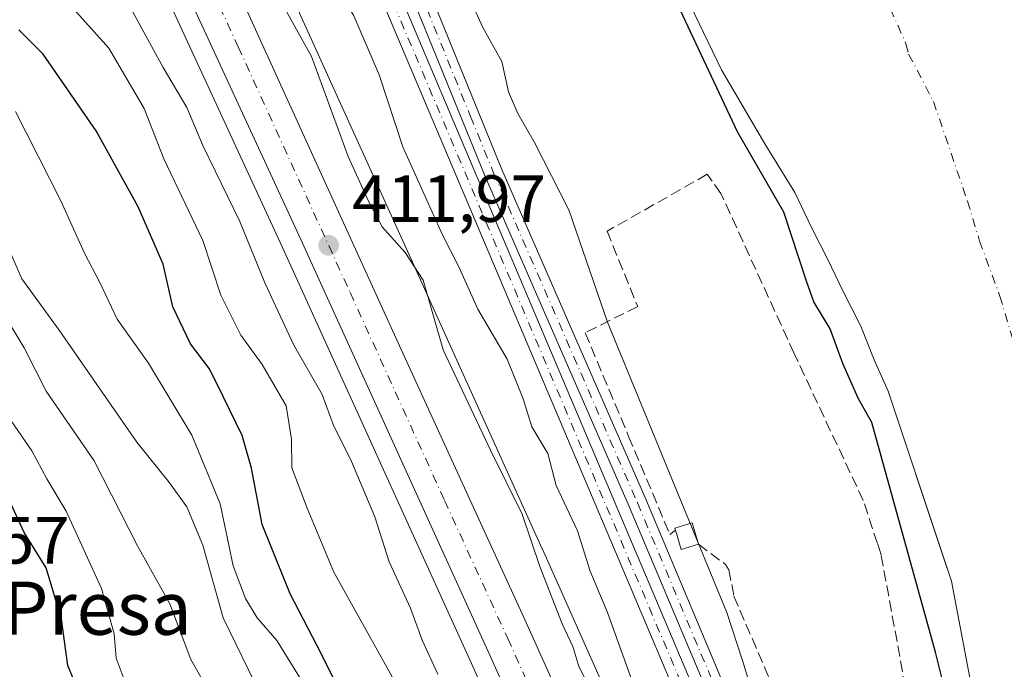
# Model space of a CAD drawing. Units: metres. Extents: x 638426 to 641892, y 4715933 to 4718316.
# Drawn here: x 641283 to 641431, y 4718164 to 4718261 of the extents above; entities that cross this region are included whole.
import ezdxf
from ezdxf.enums import TextEntityAlignment as Align

# ---------------------------------------------------------------- set-up
doc = ezdxf.new("R2010")
doc.units = ezdxf.units.M
doc.header["$MEASUREMENT"] = 0
doc.linetypes.add('DGN Style 3', pattern=[2.307223458686699, 1.648016756204785, -0.6592067024819142])
doc.linetypes.add('DGN Style 4', pattern=[2.6384748266838614, 1.318413404963828, -0.6592067024819142, 0.001648016756204785, -0.6592067024819142])
for name, color, linetype, lineweight in [('Arbolado forestal CxS', 92, 'Continuous', 0), ('Camino Cxs', 7, 'Continuous', 0), ('Camino eje', 30, 'DGN Style 4', 13), ('Carretera de calzada única Cxs', 7, 'Continuous', 13), ('Carretera de calzada única eje', 7, 'DGN Style 4', 0), ('Corriente artificial Cxs', 4, 'Continuous', 13), ('Corriente artificial eje', 142, 'DGN Style 4', 0), ('Corriente natural Cxs', 4, 'Continuous', 13), ('Corriente natural eje', 4, 'DGN Style 4', 0), ('Cultivos leñosos CxS', 92, 'Continuous', 0), ('Curva de nivel maestra', 30, 'Continuous', 30), ('Curva de nivel normal', 30, 'Continuous', 0), ('Edificación Cxs', 1, 'Continuous', 13), ('Espacio natural protegido', 121, 'Continuous', 13), ('Espacio natural protegido CxS', 121, 'Continuous', 0), ('Matorral CxS', 135, 'Continuous', 0), ('Muro lineal', 1, 'DGN Style 3', 13), ('Núcleo urbano CxS', 7, 'Continuous', 0), ('Obra de contención lineal', 1, 'DGN Style 3', 13), ('Punto de cota en terreno', 7, 'Continuous', 0), ('Rótulo de punto de cota en terreno', 7, 'Continuous', 0), ('Suelo desnudo CxS', 253, 'Continuous', 0), ('Texto cartográfico', 7, 'Continuous', 0)]:
    doc.layers.add(name, color=color, linetype=linetype, lineweight=lineweight)
doc.styles.add('Style-Arial', font='txt')

# ---------------------------------------------------------------- blocks, each defined once
blk = doc.blocks.new('*U11')
at = {"layer": 'Matorral CxS', "color": 135, "linetype": 'Continuous', "lineweight": 0}
blk.add_polyline3d([(640918.2119000005, 4718296.862700001, 451.1551000000036), (641287.0122999996, 4718304.316099999, 413.2752000000037), (641287.4644999999, 4718303.353700001, 413.1918000000005), (641287.5481000004, 4718303.177100001, 413.1980999999942), (641287.5762999998, 4718303.101700001, 413.2091999999975), (641298.9615000002, 4718278.9617, 413.2160000000004), (641322.9124999996, 4718227.070900001, 413.0246000000043), (641351.3355, 4718164.5263, 413.223800000007), (641378.3227000004, 4718104.282500001, 414.2737000000052), (641401.7074999996, 4718052.206300001, 412.4830999999977), (641410.8849, 4718030.2783, 412.9863000000041), (641414.2830999997, 4718020.921, 412.0972000000039), (641418.6469000002, 4718006.572799999, 413.0380000000005), (641421.0437000003, 4717996.886499999, 413.1101000000053), (641427.8293000003, 4717963.983899999, 412.2578000000067), (641429.5506999996, 4717950.684900001, 411.2508999999991), (641431.0340999998, 4717923.694499999, 410.0210999999982), (641431.2692999998, 4717918.8915, 410.1189000000013), (641431.0120000001, 4717892.8726, 410.5558000000019)], dxfattribs=at)
blk = doc.blocks.new('*U17')
at = {"layer": 'Arbolado forestal CxS', "color": 92, "linetype": 'Continuous', "lineweight": 0}
for points in [[(641404.5500999996, 4718114.0001, 401.7296999999962), (641337.9801000003, 4718271.220100001, 402.2510000000038)], [(641378.8501000004, 4718274.780099999, 400.5657999999967), (641388.9301000005, 4718253.840100001, 400.3717000000034), (641395.4700999996, 4718242.6801, 400.1003999999957), (641400.0000999998, 4718235.380100001, 400.0757000000012), (641402.4801000003, 4718230.120100001, 399.9475999999996), (641404.9501, 4718225.3101, 399.7566999999981), (641407.2001, 4718220.5801, 399.6181999999972), (641409.9001000002, 4718215.2501, 399.7394000000059), (641411.9301000005, 4718210.210100001, 399.6940999999933), (641414.0301000001, 4718205.470100001, 399.6132000000071), (641422.3076999999, 4718180.593800001, 399.9189000000042), (641423.5301000001, 4718176.920100001, 399.7611999999936), (641430.7701000003, 4718138.840100001, 399.4278000000049)]]:
    blk.add_polyline3d(points, dxfattribs=at)
blk = doc.blocks.new('*U25')
at = {"layer": 'Suelo desnudo CxS', "color": 253, "linetype": 'Continuous', "lineweight": 0}
blk.add_polyline3d([(641430.7701000003, 4718138.840100001, 399.4278000000049), (641423.5301000001, 4718176.920100001, 399.7611999999936), (641422.3076999999, 4718180.593800001, 399.9189000000042), (641414.0301000001, 4718205.470100001, 399.6132000000071), (641411.9301000005, 4718210.210100001, 399.6940999999933), (641409.9001000002, 4718215.2501, 399.7394000000059), (641407.2001, 4718220.5801, 399.6181999999972), (641404.9501, 4718225.3101, 399.7566999999981), (641402.4801000003, 4718230.120100001, 399.9475999999996), (641400.0000999998, 4718235.380100001, 400.0757000000012), (641395.4700999996, 4718242.6801, 400.1003999999957), (641388.9301000005, 4718253.840100001, 400.3717000000034), (641378.8501000004, 4718274.780099999, 400.5657999999967), (641372.9501, 4718283.630100001, 400.7679000000062), (641365.7701000003, 4718288.5001, 400.5893000000069), (641362.5301000001, 4718298.7401, 400.6496000000043), (641362.3000999996, 4718301.200099999, 401.1206999999995), (641362.0701000001, 4718303.6601, 401.3463000000047), (641361.5972999996, 4718305.8234, 401.3755999999994), (641425.3395999996, 4718307.111300001, 398.7666999999929), (641427.7100999998, 4718301.300100001, 398.8249000000069), (641436.6101000002, 4718279.370100001, 398.7225000000035)], dxfattribs=at)
blk = doc.blocks.new('5PATER')
at = {"layer": 'Cultivos leñosos CxS', "linetype": 'Continuous', "lineweight": 0}
h = blk.add_hatch(color=51, dxfattribs=at)
edge = h.paths.add_edge_path()
edge.add_ellipse((0, 0), major_axis=(-0.1095731443231308, -0.1110710700762829), ratio=0.9994222409660322, start_angle=0, end_angle=360)
blk = doc.blocks.new('*U31')
at = {"layer": 'Carretera de calzada única Cxs', "color": 7, "linetype": 'Continuous', "lineweight": 13}
blk.add_polyline3d([(641381.0601000005, 4718105.5101, 412.6616999999969), (641354.0701000001, 4718165.7601, 412.3001999999979), (641325.6401000004, 4718228.3201, 412.8622999999934), (641301.6801000005, 4718280.2301, 412.8090999999986), (641290.2890999997, 4718304.381899999, 412.9897999999957), (641298.3179000001, 4718304.544600001, 412.8218999999954), (641306.8501000004, 4718286.2501, 412.2548999999999), (641340.5201000003, 4718212.3101, 412.2118000000046), (641359.5301000001, 4718170.770099999, 412.2608999999939), (641408.1700999998, 4718062.670100001, 411.3231999999989)], dxfattribs=at)

msp = doc.modelspace()

# ---------------------------------------------------------------- linework, layer by layer
at = {"layer": 'Arbolado forestal CxS', "color": 92, "linetype": 'Continuous', "lineweight": 0}
for points in [[(641365.7701000003, 4718288.5001, 400.5893000000069), (641361.6700999998, 4718290.3301, 400.5945000000065), (641358.4901000002, 4718291.0601, 400.670100000003), (641341.3740999997, 4718286.700400001, 401.4066000000021), (641339.4101, 4718286.200099999, 401.9489000000031), (641334.6887999997, 4718284.5897, 402.0470999999961), (641333.6101000002, 4718284.1601, 401.9287999999942), (641334.8701, 4718279.5001, 402.5521000000008), (641336.7701000003, 4718274.450099999, 402.5847000000067), (641337.9801000003, 4718271.220100001, 402.2510000000038), (641404.5500999996, 4718114.0001, 401.7296999999962)], [(641365.7701000003, 4718288.5001, 400.5893000000069), (641372.9501, 4718283.630100001, 400.7679000000062), (641378.8501000004, 4718274.780099999, 400.5657999999967), (641388.9301000005, 4718253.840100001, 400.3717000000034), (641395.4700999996, 4718242.6801, 400.1003999999957), (641400.0000999998, 4718235.380100001, 400.0757000000012), (641402.4801000003, 4718230.120100001, 399.9475999999996), (641404.9501, 4718225.3101, 399.7566999999981), (641407.2001, 4718220.5801, 399.6181999999972), (641409.9001000002, 4718215.2501, 399.7394000000059), (641411.9301000005, 4718210.210100001, 399.6940999999933), (641414.0301000001, 4718205.470100001, 399.6132000000071), (641422.3076999999, 4718180.593800001, 399.9189000000042), (641423.5301000001, 4718176.920100001, 399.7611999999936), (641430.7701000003, 4718138.840100001, 399.4278000000049)]]:
    msp.add_polyline3d(points, dxfattribs=at)
at = {"layer": 'Camino Cxs', "color": 7, "linetype": 'Continuous', "lineweight": 0}
for points in [[(641391.8901000004, 4718148.1501, 402.9896000000008), (641375.0701000001, 4718188.1501, 403.2406999999948), (641353.4001000002, 4718237.790100001, 403.1435000000056), (641346.4901000002, 4718254.790100001, 403.2462999999989), (641340.2701000003, 4718270.0701, 403.5905000000057), (641337.2068999996, 4718278.6821, 404.2448000000004), (641335.2901, 4718285.7301, 404.1352000000043), (641334.2100999998, 4718291.8301, 402.9545000000071), (641333.4801000003, 4718299.5801, 402.581600000005), (641333.7401000002, 4718304.5601, 402.6183000000019), (641333.8404000001, 4718305.2621, 402.6377000000066)], [(641347.6804000001, 4718305.5418, 402.8362999999954), (641346.8841000004, 4718303.0341, 402.7143000000069), (641345.1379000006, 4718299.065300001, 402.6782999999996), (641342.3800999997, 4718296.520099999, 402.7223999999987), (641338.7600999996, 4718293.0801, 403.0210999999982), (641337.3300999999, 4718289.770099999, 403.3833000000013), (641337.9401000004, 4718286.3201, 403.6968999999954), (641339.8000999996, 4718279.4801, 403.659799999994), (641342.8000999996, 4718271.040100001, 402.8968000000023), (641355.9001000002, 4718238.840100001, 403.0727999999945), (641377.5601000005, 4718189.220100001, 402.9388000000035), (641394.3800999997, 4718149.210100001, 402.3432999999932)], [(641391.8901000004, 4718148.1501, 402.9896000000008), (641375.0701000001, 4718188.1501, 403.2406999999948), (641353.4001000002, 4718237.790100001, 403.1435000000056), (641346.4901000002, 4718254.790100001, 403.2462999999989), (641340.2701000003, 4718270.0701, 403.5905000000057)], [(641342.8000999996, 4718271.040100001, 402.8968000000023), (641355.9001000002, 4718238.840100001, 403.0727999999945), (641377.5601000005, 4718189.220100001, 402.9388000000035), (641394.3800999997, 4718149.210100001, 402.3432999999932)]]:
    msp.add_polyline3d(points, dxfattribs=at)
at = {"layer": 'Camino eje', "color": 30, "linetype": 'DGN Style 4', "lineweight": 13}
msp.add_polyline3d([(641338.5050999997, 4718279.075099999, 403.8745999999956), (641341.5351, 4718270.5551, 403.1778999999952), (641344.6451000003, 4718262.915100001, 403.178700000004), (641351.1951000001, 4718246.815099999, 403.1575000000012), (641354.6501000002, 4718238.315099999, 403.1052000000054), (641376.3151000004, 4718188.6851, 403.0559000000067), (641393.1350999996, 4718148.6801, 402.4449000000022)], dxfattribs=at)
at = {"layer": 'Carretera de calzada única Cxs', "color": 7, "linetype": 'Continuous', "lineweight": 13}
for points in [[(641434.0100999996, 4717892.6801, 410.2016000000003), (641434.2701000003, 4717918.950099999, 409.9214999999967), (641434.0301000001, 4717923.850099999, 409.9254999999976), (641432.5401, 4717950.960100001, 409.8855999999942), (641430.7901, 4717964.4801, 410.7883000000002), (641423.9700999996, 4717997.550100001, 411.2284999999974), (641421.5401, 4718007.370100001, 411.0684999999939), (641417.1300999997, 4718021.870100001, 410.672900000005), (641413.6801000005, 4718031.370100001, 411.0948000000063), (641404.4600999998, 4718053.4001, 411.352899999998), (641381.0601000005, 4718105.5101, 412.6616999999969), (641354.0701000001, 4718165.7601, 412.3001999999979), (641325.6401000004, 4718228.3201, 412.8622999999934), (641301.6801000005, 4718280.2301, 412.8090999999986), (641290.2890999997, 4718304.382200001, 412.9897999999957)], [(641298.3180000001, 4718304.544600001, 412.8220000000001), (641306.8501000004, 4718286.2501, 412.2548999999999), (641340.5201000003, 4718212.3101, 412.2118000000046), (641359.5301000001, 4718170.770099999, 412.2608999999939), (641408.1700999998, 4718062.670100001, 411.3231999999989), (641417.3000999996, 4718041.840100001, 411.0791000000027), (641420.9301000005, 4718032.110099999, 411.0584999999992), (641425.4600999998, 4718018.4801, 410.7164000000048), (641430.0601000005, 4718001.020099999, 410.0485000000044), (641435.0800999999, 4717980.5001, 410.0852000000014), (641437.4700999996, 4717966.8201, 410.2970999999961), (641439.0900999998, 4717954.2601, 410.0777999999991), (641440.0100999996, 4717947.2401, 410.1996999999974), (641441.4301000005, 4717921.9301, 410.0927999999985), (641441.2600999996, 4717898.4301, 410.5007000000041), (641440.0100999996, 4717880.9101, 410.728099999993), (641436.0500999996, 4717855.850099999, 411.0446999999986), (641433.3300999999, 4717845.960100001, 411.1413999999932), (641429.9901000002, 4717836.2601, 411.145199999999), (641417.1464999998, 4717804.545499999, 411.6679000000004), (641416.9184999998, 4717804.0277, 411.7304000000004)]]:
    msp.add_polyline3d(points, dxfattribs=at)
at = {"layer": 'Carretera de calzada única eje', "color": 7, "linetype": 'DGN Style 4', "lineweight": 0}
msp.add_polyline3d([(641294.3084000006, 4718304.463500001, 412.3061000000016), (641294.3262999998, 4718304.425100001, 412.3055000000023), (641298.5701000001, 4718295.3101, 412.1986999999936), (641304.2600999996, 4718283.2401, 412.2866999999969), (641316.2401000002, 4718257.280099999, 412.6809999999969), (641333.0800999999, 4718220.3101, 412.1282000000065), (641347.2901, 4718189.030099999, 411.9851999999955), (641356.8000999996, 4718168.2601, 411.8717999999935), (641370.2901, 4718138.140100001, 411.7540000000009)], dxfattribs=at)
at = {"layer": 'Corriente artificial Cxs', "color": 4, "linetype": 'Continuous', "lineweight": 13}
for points in [[(641402.0000999998, 4718112.850099999, 402.4333000000042), (641335.4001000002, 4718270.140100001, 403.3234999999986), (641334.0000999998, 4718273.110099999, 403.6441999999952), (641336.7701000003, 4718274.450099999, 402.5847000000067), (641337.9801000003, 4718271.220100001, 402.2510000000038), (641404.5500999996, 4718114.0001, 401.7296999999962)], [(641336.7701000003, 4718274.450099999, 402.5847000000067), (641337.9801000003, 4718271.220100001, 402.2510000000038), (641404.5500999996, 4718114.0001, 401.7296999999962), (641410.0100999996, 4718102.530099999, 401.5461000000068), (641417.7301000003, 4718083.970100001, 401.0987000000023), (641425.0900999998, 4718059.920100001, 402.2448000000004), (641425.8841000004, 4718058.085700001, 401.9413000000059)], [(641488.1501000002, 4717839.460100001, 402.6126999999979), (641464.3601000002, 4717884.530099999, 403.0411000000022), (641463.1901000004, 4717887.3101, 402.9030999999959), (641455.1001000004, 4717928.350099999, 402.9309000000067), (641452.8800999997, 4717957.4901, 402.4238999999943), (641451.9801000003, 4717961.420100001, 402.2546000000002), (641450.0100999996, 4717967.530099999, 402.7917000000016), (641446.8101000005, 4717974.640100001, 403.2382000000071), (641443.7701000003, 4717983.040100001, 403.2336000000068), (641441.0301000001, 4717993.200099999, 403.0054999999993), (641436.7600999996, 4718032.2401, 402.9140000000043), (641436.1201, 4718035.5101, 402.473800000007), (641435.4501, 4718037.4001, 402.360400000005), (641433.8800999997, 4718040.120100001, 402.8545000000013), (641425.2301000003, 4718052.540100001, 403.7694999999949), (641422.4501, 4718058.960100001, 403.5004999999946), (641415.1001000004, 4718083.0101, 402.7835999999952), (641407.4501, 4718101.390100001, 402.1665999999968), (641402.0000999998, 4718112.850099999, 402.4333000000042), (641335.4001000002, 4718270.140100001, 403.3234999999986), (641334.0000999998, 4718273.110099999, 403.6441999999952)]]:
    msp.add_polyline3d(points, dxfattribs=at)
at = {"layer": 'Corriente artificial eje', "color": 142, "linetype": 'DGN Style 4', "lineweight": 0}
msp.add_polyline3d([(641335.3717999998, 4718273.773700001, 403.0724000000046), (641401.199, 4718118.3376, 402.0540000000037), (641408.9167, 4718101.399300001, 401.8536000000022), (641414.5915000001, 4718087.867500001, 402.3380000000034), (641417.0394000001, 4718081.3256, 401.6883999999991), (641422.9441000001, 4718062.210200001, 402.6450000000041), (641424.8943999996, 4718056.8564, 402.6793999999936)], dxfattribs=at)
at = {"layer": 'Corriente natural Cxs', "color": 4, "linetype": 'Continuous', "lineweight": 13}
for points in [[(641430.7701000003, 4718138.840100001, 399.4278000000049), (641423.5301000001, 4718176.920100001, 399.7611999999936), (641414.0301000001, 4718205.470100001, 399.6132000000071), (641411.9301000005, 4718210.210100001, 399.6940999999933), (641409.9001000002, 4718215.2501, 399.7394000000059), (641407.2001, 4718220.5801, 399.6181999999972), (641404.9501, 4718225.3101, 399.7566999999981), (641402.4801000003, 4718230.120100001, 399.9475999999996), (641400.0000999998, 4718235.380100001, 400.0757000000012), (641395.4700999996, 4718242.6801, 400.1003999999957), (641388.9301000005, 4718253.840100001, 400.3717000000034), (641378.8501000004, 4718274.780099999, 400.5657999999967), (641372.9501, 4718283.630100001, 400.7679000000062), (641365.7701000003, 4718288.5001, 400.5893000000069), (641362.5301000001, 4718298.7401, 400.6496000000043), (641362.3000999996, 4718301.200099999, 401.1206999999995), (641362.0701000001, 4718303.6601, 401.3463000000047), (641361.5972999996, 4718305.8235, 401.3755999999994), (641425.3397000004, 4718307.111099999, 398.7666999999929), (641427.7100999998, 4718301.300100001, 398.8249000000069), (641436.6101000002, 4718279.370100001, 398.7225000000035)], [(641430.7701000003, 4718138.840100001, 399.4278000000049), (641423.5301000001, 4718176.920100001, 399.7611999999936), (641414.0301000001, 4718205.470100001, 399.6132000000071), (641411.9301000005, 4718210.210100001, 399.6940999999933), (641409.9001000002, 4718215.2501, 399.7394000000059), (641407.2001, 4718220.5801, 399.6181999999972), (641404.9501, 4718225.3101, 399.7566999999981), (641402.4801000003, 4718230.120100001, 399.9475999999996), (641400.0000999998, 4718235.380100001, 400.0757000000012), (641395.4700999996, 4718242.6801, 400.1003999999957), (641388.9301000005, 4718253.840100001, 400.3717000000034), (641378.8501000004, 4718274.780099999, 400.5657999999967), (641372.9501, 4718283.630100001, 400.7679000000062), (641365.7701000003, 4718288.5001, 400.5893000000069)]]:
    msp.add_polyline3d(points, dxfattribs=at)
at = {"layer": 'Corriente natural eje', "color": 4, "linetype": 'DGN Style 4', "lineweight": 0}
msp.add_polyline3d([(641397.6725000005, 4718299.549900001, 398.1824999999953), (641403.2801000001, 4718288.040100001, 398.2831000000006), (641416.6901000004, 4718257.7501, 398.0129000000015), (641417.1001000004, 4718256.190099999, 398.0455999999977), (641420.8400999998, 4718249.0601, 397.6330000000016), (641425.9501, 4718234.0701, 397.5258999999933), (641427.7801000001, 4718228.0601, 397.3611999999994), (641430.8300999999, 4718219.790100001, 397.2033999999985), (641433.3300999999, 4718211.440099999, 396.8798999999999), (641441.2301000003, 4718183.3101, 396.4916999999987), (641444.4700999996, 4718173.140100001, 396.8369999999995), (641449.5701000001, 4718146.3301, 395.607999999993), (641451.6601, 4718131.8101, 396.0339999999997), (641451.6897, 4718131.486600001, 396.054099999994)], dxfattribs=at)
at = {"layer": 'Curva de nivel maestra', "color": 30, "linetype": 'Continuous', "lineweight": 30, "flags": 128}
for points, elevation in [([(641428.0546000004, 4718138.556700001), (641421.1399999997, 4718166.2401), (641411.54, 4718200.780099999), (641409.5, 4718204.450099999), (641407.1799999997, 4718209.620100001), (641405.2800000003, 4718214.860099999), (641402.8200000003, 4718218.940099999), (641401.7199999997, 4718222.020099999), (641398.3152999999, 4718232.431), (641391.3302999996, 4718244.496099999), (641382.7577999998, 4718262.752400001), (641374.3439999997, 4718277.516100001), (641367.3590000002, 4718283.2312), (641362.4378000004, 4718288.3112), (641360.8437000001, 4718293.804199999), (641360.6914999997, 4718297.5187), (641361.3265000005, 4718299.1062), (641359.5526000002, 4718305.782099999)], 400.0000000000001), ([(641332.3499999996, 4718158.7501), (641328.7599999999, 4718165.920100001), (641324.04, 4718174.9901), (641319.8200000003, 4718185.440099999), (641318.2400000002, 4718193.9001), (641316.8499999996, 4718198.790100001), (641313.9600000001, 4718204.6801), (641311.9400000004, 4718208.8301), (641309.04, 4718212.620100001), (641306.3899999997, 4718218.170100001), (641304.9500000002, 4718224.600099999), (641301.2100000001, 4718233.200099999), (641294.8799999999, 4718244.620100001), (641286.9100000003, 4718256.1801), (641283.2199999997, 4718259.840100001)], 425), ([(641293.5999999996, 4718156.880100001), (641290.5899999999, 4718164.210100001), (641289.6600000003, 4718171.190099999), (641287.3200000003, 4718178.890100001), (641284.04, 4718184.2301), (641281.6600000003, 4718189.3201)], 450)]:
    msp.add_lwpolyline(points, dxfattribs=dict(at, elevation=elevation))
at = {"layer": 'Curva de nivel normal', "color": 30, "linetype": 'Continuous', "lineweight": 0, "flags": 128}
for points, elevation in [([(641282.1799999997, 4718304.1501), (641286.7599999999, 4718295.380100001), (641290.8099999997, 4718286.440099999), (641292.9000000004, 4718280.1801), (641293.9699999997, 4718273.2501), (641298.2199999997, 4718266.4801), (641304.9400000004, 4718254.1801), (641308.4900000002, 4718248.170100001), (641310.9199999999, 4718242.460100001), (641316.4699999997, 4718230.9801), (641320.2199999997, 4718221.790100001), (641324.5599999997, 4718212.5101), (641328.8499999996, 4718204.9901), (641330.5, 4718200.460100001), (641333.29, 4718194.9101), (641336.79, 4718186.600099999), (641338.9400000004, 4718179.790100001), (641342.1799999997, 4718172.850099999), (641343.9199999999, 4718168.0101), (641346.2800000003, 4718162.890100001)], 415), ([(641304.9060000004, 4718304.6777), (641304.9699999997, 4718304.5001), (641306.4100000003, 4718301.170100001), (641308.3399999999, 4718294.530099999), (641311.3200000003, 4718288.210100001), (641313.6299999999, 4718281.590100001), (641317.4199999999, 4718273.5601), (641327.2400000002, 4718255.8201), (641332.7800000003, 4718240.780099999), (641335.7800000003, 4718234.1601), (641337.8700000001, 4718230.190099999), (641341.3600000005, 4718226.340100001), (641344.0599999997, 4718222.190099999), (641347.0700000003, 4718211.690099999), (641354.2100000001, 4718196.600099999), (641358.9600000001, 4718186.9901), (641361.5999999996, 4718179.120100001), (641365, 4718170.4901), (641366.5899999999, 4718167.090100001), (641367.4800000006, 4718164.090100001), (641369.5800000001, 4718159.950099999)], 410), ([(641375.4600000001, 4718161.9901), (641371.8099999997, 4718172.190099999), (641369.2000000002, 4718178.4101), (641367.29, 4718184.450099999), (641364.0599999997, 4718191.3101), (641362.8399999999, 4718196.110099999), (641360.4000000004, 4718200.130100001), (641359.0899999999, 4718204.3201), (641356.6900000004, 4718210.290100001), (641352.29, 4718217.8101), (641349.5, 4718224.100099999), (641346.8799999999, 4718229.1801), (641341.0199999996, 4718242.220100001), (641337.4299999997, 4718253.050100001), (641333.6100000005, 4718261.950099999), (641329.4600000001, 4718268.790100001), (641324.3600000005, 4718275.3301), (641319.9600000001, 4718282.4101), (641318.2699999996, 4718286.5101), (641316.1500000004, 4718292.090100001), (641316.0300000003, 4718297.630100001), (641314.5999999996, 4718301.050100001), (641313.2800000003, 4718304.8101), (641313.2736999998, 4718304.846799999)], 405), ([(641282.7400000002, 4718286.870100001), (641284.9000000004, 4718281.520099999), (641286.7199999997, 4718274.840100001), (641285.9900000002, 4718270.620100001), (641287.9600000001, 4718266.9301), (641296.7599999999, 4718257.0601), (641302.0800000001, 4718247.9901), (641305.0599999997, 4718240.450099999), (641310.9199999999, 4718228.1601), (641313.6200000001, 4718219.920100001), (641316.6200000001, 4718213.9101), (641319.8399999999, 4718209.470100001), (641323.4600000001, 4718203.270099999), (641324.2699999996, 4718198.270099999), (641324.2800000003, 4718193.960100001), (641326.6200000001, 4718187.880100001), (641330.6200000001, 4718178.2401), (641340.5999999996, 4718160.360099999)], 420), ([(641325.4600000001, 4718162.460100001), (641322.0499999998, 4718168.0001), (641319.1100000005, 4718171.4001), (641317.3099999997, 4718174.290100001), (641315.4800000006, 4718179.220100001), (641313.5300000003, 4718188.5101), (641309.25, 4718198.870100001), (641302.7300000006, 4718209.6801), (641298.0199999996, 4718216.3101), (641295.4500000002, 4718221.7501), (641293.1200000001, 4718226.220100001), (641289.5599999997, 4718234.100099999), (641282.7400000002, 4718247.550100001)], 430), ([(641319.6399999997, 4718159.7401), (641313.9800000006, 4718171.380100001), (641310.9000000004, 4718182.340100001), (641308.5300000003, 4718188.0801), (641305.75, 4718191.890100001), (641301, 4718197.800100001), (641289.2999999998, 4718214.6601), (641283.6600000003, 4718222.370100001), (641281.3499999996, 4718227.800100001)], 435), ([(641279.0999999996, 4718220.0601), (641284.0300000003, 4718211.9901), (641287.3600000005, 4718205.4801), (641294.5700000003, 4718195.020099999), (641301.1100000005, 4718182.210100001), (641305.9299999997, 4718173.4801), (641309.0999999996, 4718165.100099999), (641311.5999999996, 4718160.710100001)], 440), ([(641299.8499999996, 4718160.0801), (641297.8899999997, 4718165.300100001), (641297.5800000001, 4718168.960100001), (641295.6699999999, 4718175.780099999), (641290.3600000005, 4718187.4101), (641287.4400000004, 4718192.300100001), (641285.2100000001, 4718196.5001), (641281.5499999998, 4718201.840100001)], 445)]:
    msp.add_lwpolyline(points, dxfattribs=dict(at, elevation=elevation))
at = {"layer": 'Edificación Cxs', "color": 1, "linetype": 'Continuous', "lineweight": 13, "extrusion": (0.1514964592596673, -0.05272219824400633, 0.9870507548470361), "elevation": -151187.7625507373, "flags": 128}
msp.add_lwpolyline([(4666862.951341372, 932828.6689681597), (4666863.195649099, 932828.851712987), (4666864.796730191, 932826.594971235), (4666862.096198199, 932824.6237509531)], dxfattribs=at)
at = {"layer": 'Edificación Cxs', "color": 1, "linetype": 'Continuous', "lineweight": 13, "elevation": 403.4505999999964, "flags": 128}
msp.add_lwpolyline([(641385.5000999998, 4718182.470100001), (641382.8701, 4718181.6801), (641382.0100999996, 4718184.590100001), (641381.9200999998, 4718184.880100001), (641384.5500999996, 4718185.6601)], close=True, dxfattribs=at)
at = {"layer": 'Edificación Cxs', "color": 1, "linetype": 'Continuous', "lineweight": 13, "extrusion": (0.1237157151616249, -0.09838649279337223, 0.9874282352950352), "elevation": -384458.2509129834, "flags": 128}
msp.add_lwpolyline([(4092018.308565418, 2404204.516839912), (4092016.053257701, 2404206.103499214), (4092017.795548462, 2404208.619505613)], dxfattribs=at)
at = {"layer": 'Espacio natural protegido', "color": 121, "linetype": 'Continuous', "lineweight": 13, "flags": 128}
msp.add_lwpolyline([(641322.2865140912, 4718305.029014575), (641322.7907000006, 4718304.651500002), (641327.4807000022, 4718302.5215), (641331.0886000014, 4718299.053500002), (641332.9916000019, 4718296.969500002), (641336.4075000013, 4718292.790499998), (641338.6865000001, 4718289.515600001), (641343.7794000016, 4718280.897600002), (641345.4143000006, 4718277.259600002), (641347.8472000001, 4718272.501700004), (641351.0001000015, 4718264.758700001), (641353.0490000015, 4718260.197799999), (641355.8749000008, 4718255.069800002), (641356.9009000014, 4718250.5229), (641358.2958000014, 4718247.226899998), (641360.8187000002, 4718242.8849), (641365.9566000003, 4718232.742000001), (641371.8033000005, 4718215.878200003), (641381.1339000016, 4718193.144400002), (641389.7456000005, 4718172.170500001), (641392.0865000008, 4718164.975599999), (641393.6334000002, 4718160.042599999)], dxfattribs=at)
at = {"layer": 'Espacio natural protegido CxS', "color": 121, "linetype": 'Continuous', "lineweight": 0, "flags": 128}
msp.add_lwpolyline([(641393.6333999997, 4718160.0426), (641392.0865000002, 4718164.9756), (641389.7456, 4718172.1705), (641381.1338999989, 4718193.144400002), (641371.8032999999, 4718215.878200001), (641365.9565999998, 4718232.742000001), (641360.8186999996, 4718242.884899999), (641358.2958000008, 4718247.226899999), (641356.9009000009, 4718250.522899999), (641355.8749000002, 4718255.069800001), (641353.0489999986, 4718260.197799998), (641351.0000999988, 4718264.7587), (641347.8471999996, 4718272.501700002), (641345.4143000002, 4718277.259600001), (641343.779400001, 4718280.897600001), (641338.6864999996, 4718289.5156), (641336.4075000007, 4718292.790499999), (641332.9916000013, 4718296.969500001), (641331.0886000008, 4718299.053500001), (641327.4806999994, 4718302.5215), (641322.7907, 4718304.651500001), (641322.286399999, 4718305.029100001), (641459.699099999, 4718307.8062)], dxfattribs=at)
at = {"layer": 'Matorral CxS', "color": 135, "linetype": 'Continuous', "lineweight": 0}
for points in [[(641287.0121999999, 4718304.316199999, 413.2752000000037), (641287.4644999999, 4718303.353700001, 413.1918000000005), (641287.5481000004, 4718303.177100001, 413.1980999999942), (641287.5762999998, 4718303.101700001, 413.2091999999975), (641298.9615000002, 4718278.9617, 413.2160000000004), (641322.9124999996, 4718227.070900001, 413.0246000000043), (641351.3355, 4718164.5263, 413.223800000007), (641378.3227000004, 4718104.282500001, 414.2737000000052), (641401.7074999996, 4718052.206300001, 412.4830999999977), (641410.8849, 4718030.2783, 412.9863000000041), (641414.2830999997, 4718020.921, 412.0972000000039), (641418.6469000002, 4718006.572799999, 413.0380000000005), (641421.0437000003, 4717996.886499999, 413.1101000000053), (641427.8293000003, 4717963.983899999, 412.2578000000067), (641429.5506999996, 4717950.684900001, 411.2508999999991), (641431.0340999998, 4717923.694499999, 410.0210999999982), (641431.2692999998, 4717918.8915, 410.1189000000013), (641431.0120000001, 4717892.8726, 410.5558000000019), (641429.8699000003, 4717883.263499999, 410.2691999999952), (641428.6697000006, 4717872.5119, 410.4548000000068), (641426.9244999997, 4717862.7861, 410.5224000000017), (641424.784, 4717854.1351, 410.6883999999991), (641421.7323000003, 4717843.7883, 410.903999999995)], [(641306.2493000004, 4718304.705, 410.1796999999933), (641342.6907000003, 4718224.3543, 409.9239999999991), (641361.9892999995, 4718181.7755, 410.301999999996), (641362.0097000003, 4718181.7301, 410.3046000000031), (641377.0323000001, 4718148.0294, 409.3191999999981), (641377.0494999997, 4718147.989900001, 409.3233000000037), (641405.5453000005, 4718083.130899999, 408.6708999999973), (641407.2723000003, 4718079.273600001, 409.1407000000036)], [(641323.5788000004, 4718305.055199999, 402.902700000006), (641323.5800999999, 4718305.050100001, 402.9024000000064), (641328.1801000005, 4718287.460100001, 403.4312000000064), (641330.6901000004, 4718278.290100001, 403.5859999999957), (641334.0000999998, 4718273.110099999, 403.6441999999952), (641335.4001000002, 4718270.140100001, 403.3234999999986), (641402.0000999998, 4718112.850099999, 402.4333000000042), (641407.4501, 4718101.390100001, 402.1665999999968), (641412.7505000001, 4718088.655200001, 402.763300000006)]]:
    msp.add_polyline3d(points, dxfattribs=at)
msp.add_polyline3d([(641412.7505000001, 4718088.655200001, 402.763300000006), (641412.2742999997, 4718080.561899999, 405.5556999999972), (641407.2723000003, 4718079.273600001, 409.1407000000036), (641405.5453000005, 4718083.130899999, 408.6708999999973), (641377.0494999997, 4718147.989900001, 409.3233000000037), (641377.0323000001, 4718148.0294, 409.3191999999981), (641362.0097000003, 4718181.7301, 410.3046000000031), (641361.9892999995, 4718181.7755, 410.301999999996), (641342.6907000003, 4718224.3543, 409.9239999999991), (641306.2494000001, 4718304.7049, 410.1796999999933), (641323.5788000004, 4718305.0551, 402.902700000006), (641323.5800999999, 4718305.050100001, 402.9024000000064), (641328.1801000005, 4718287.460100001, 403.4312000000064), (641330.6901000004, 4718278.290100001, 403.5859999999957), (641334.0000999998, 4718273.110099999, 403.6441999999952), (641335.4001000002, 4718270.140100001, 403.3234999999986), (641402.0000999998, 4718112.850099999, 402.4333000000042), (641407.4501, 4718101.390100001, 402.1665999999968)], close=True, dxfattribs=at)
at = {"layer": 'Muro lineal', "color": 1, "linetype": 'DGN Style 3', "lineweight": 13}
msp.add_polyline3d([(641418.2600999996, 4718151.9301, 403.6156999999948), (641412.9600999998, 4718180.880100001, 402.5853000000061), (641412.4001000002, 4718182.5801, 403.0225999999966), (641410.2801000001, 4718189.040100001, 403.3559999999998), (641399.8701, 4718211.170100001, 409.2553000000044), (641388.8701, 4718235.220100001, 420.7519999999931), (641386.8000999996, 4718238.100099999, 425.2698999999994), (641371.7301000003, 4718229.550100001, 405.9787000000069)], dxfattribs=at)
at = {"layer": 'Núcleo urbano CxS', "color": 7, "linetype": 'Continuous', "lineweight": 0}
for points in [[(641287.0121999999, 4718304.316199999, 413.2752000000037), (641287.4644999999, 4718303.353700001, 413.1918000000005), (641287.5481000004, 4718303.177100001, 413.1980999999942), (641287.5762999998, 4718303.101700001, 413.2091999999975), (641298.9615000002, 4718278.9617, 413.2160000000004), (641322.9124999996, 4718227.070900001, 413.0246000000043), (641351.3355, 4718164.5263, 413.223800000007), (641378.3227000004, 4718104.282500001, 414.2737000000052), (641401.7074999996, 4718052.206300001, 412.4830999999977), (641410.8849, 4718030.2783, 412.9863000000041), (641414.2830999997, 4718020.921, 412.0972000000039), (641418.6469000002, 4718006.572799999, 413.0380000000005), (641421.0437000003, 4717996.886499999, 413.1101000000053), (641427.8293000003, 4717963.983899999, 412.2578000000067), (641429.5506999996, 4717950.684900001, 411.2508999999991), (641431.0340999998, 4717923.694499999, 410.0210999999982), (641431.2692999998, 4717918.8915, 410.1189000000013), (641431.0120000001, 4717892.8726, 410.5558000000019), (641429.8699000003, 4717883.263499999, 410.2691999999952), (641428.6697000006, 4717872.5119, 410.4548000000068), (641426.9244999997, 4717862.7861, 410.5224000000017), (641424.784, 4717854.1351, 410.6883999999991), (641421.7323000003, 4717843.7883, 410.903999999995)], [(641378.3227000004, 4718104.282500001, 414.2737000000052), (641351.3355, 4718164.5263, 413.223800000007), (641322.9124999996, 4718227.070900001, 413.0246000000043), (641298.9615000002, 4718278.9617, 413.2160000000004), (641287.5762999998, 4718303.101700001, 413.2091999999975), (641287.5481000004, 4718303.177100001, 413.1980999999942), (641287.4644999999, 4718303.353700001, 413.1918000000005), (641287.0122999996, 4718304.316099999, 413.2752000000037), (641306.2494000001, 4718304.7049, 410.1796999999933), (641342.6907000003, 4718224.3543, 409.9239999999991), (641361.9892999995, 4718181.7755, 410.301999999996), (641362.0097000003, 4718181.7301, 410.3046000000031), (641377.0323000001, 4718148.0294, 409.3191999999981)], [(641306.2493000004, 4718304.705, 410.1796999999933), (641342.6907000003, 4718224.3543, 409.9239999999991), (641361.9892999995, 4718181.7755, 410.301999999996), (641362.0097000003, 4718181.7301, 410.3046000000031), (641377.0323000001, 4718148.0294, 409.3191999999981), (641377.0494999997, 4718147.989900001, 409.3233000000037), (641405.5453000005, 4718083.130899999, 408.6708999999973), (641407.2723000003, 4718079.273600001, 409.1407000000036)]]:
    msp.add_polyline3d(points, dxfattribs=at)
at = {"layer": 'Obra de contención lineal', "color": 1, "linetype": 'DGN Style 3', "lineweight": 13}
for points in [[(641371.7301000003, 4718229.550100001, 405.9787000000069), (641376.3400999998, 4718218.220100001, 402.0981999999931), (641368.4301000005, 4718214.270099999, 402.4805000000051), (641374.9801000003, 4718198.6801, 402.7595000000001), (641381.1901000004, 4718183.9001, 403.2676999999967), (641382.0100999996, 4718184.590100001, 403.4208999999973)], [(641385.5000999998, 4718182.470100001, 402.7724000000017), (641389.5301000001, 4718179.420100001, 401.9933000000019), (641390.0701000001, 4718178.610099999, 401.8907999999938), (641390.4801000003, 4718176.420100001, 401.8736000000063), (641390.8101000005, 4718174.670100001, 401.8684000000067), (641395.9401000004, 4718162.7401, 401.6630000000005), (641400.5100999996, 4718153.350099999, 401.6671999999962), (641403.8601000002, 4718145.6501, 402.4285999999993), (641402.6700999998, 4718145.100099999, 402.5626000000047)]]:
    msp.add_polyline3d(points, dxfattribs=at)
at = {"layer": 'Suelo desnudo CxS', "color": 253, "linetype": 'Continuous', "lineweight": 0}
for points in [[(641323.5788000004, 4718305.055199999, 402.902700000006), (641323.5800999999, 4718305.050100001, 402.9024000000064), (641328.1801000005, 4718287.460100001, 403.4312000000064), (641330.6901000004, 4718278.290100001, 403.5859999999957), (641334.0000999998, 4718273.110099999, 403.6441999999952), (641335.4001000002, 4718270.140100001, 403.3234999999986), (641402.0000999998, 4718112.850099999, 402.4333000000042), (641407.4501, 4718101.390100001, 402.1665999999968), (641412.7505000001, 4718088.655200001, 402.763300000006)], [(641365.7701000003, 4718288.5001, 400.5893000000069), (641361.6700999998, 4718290.3301, 400.5945000000065), (641358.4901000002, 4718291.0601, 400.670100000003), (641341.3740999997, 4718286.700400001, 401.4066000000021), (641339.4101, 4718286.200099999, 401.9489000000031), (641334.6887999997, 4718284.5897, 402.0470999999961), (641333.6101000002, 4718284.1601, 401.9287999999942), (641334.8701, 4718279.5001, 402.5521000000008), (641336.7701000003, 4718274.450099999, 402.5847000000067), (641337.9801000003, 4718271.220100001, 402.2510000000038), (641404.5500999996, 4718114.0001, 401.7296999999962)], [(641365.7701000003, 4718288.5001, 400.5893000000069), (641372.9501, 4718283.630100001, 400.7679000000062), (641378.8501000004, 4718274.780099999, 400.5657999999967), (641388.9301000005, 4718253.840100001, 400.3717000000034), (641395.4700999996, 4718242.6801, 400.1003999999957), (641400.0000999998, 4718235.380100001, 400.0757000000012), (641402.4801000003, 4718230.120100001, 399.9475999999996), (641404.9501, 4718225.3101, 399.7566999999981), (641407.2001, 4718220.5801, 399.6181999999972), (641409.9001000002, 4718215.2501, 399.7394000000059), (641411.9301000005, 4718210.210100001, 399.6940999999933), (641414.0301000001, 4718205.470100001, 399.6132000000071), (641422.3076999999, 4718180.593800001, 399.9189000000042), (641423.5301000001, 4718176.920100001, 399.7611999999936), (641430.7701000003, 4718138.840100001, 399.4278000000049)], [(641402.0000999998, 4718112.850099999, 402.4333000000042), (641335.4001000002, 4718270.140100001, 403.3234999999986)], [(641337.9801000003, 4718271.220100001, 402.2510000000038), (641404.5500999996, 4718114.0001, 401.7296999999962)]]:
    msp.add_polyline3d(points, dxfattribs=at)

# ---------------------------------------------------------------- block references
at = {"layer": 'Arbolado forestal CxS', "color": 92, "linetype": 'Continuous', "lineweight": 0}
msp.add_blockref('*U17', (0, 0), dxfattribs=at)
at = {"layer": 'Carretera de calzada única Cxs', "color": 7, "linetype": 'Continuous', "lineweight": 13}
msp.add_blockref('*U31', (0, 0), dxfattribs=at)
at = {"layer": 'Matorral CxS', "color": 135, "linetype": 'Continuous', "lineweight": 0}
msp.add_blockref('*U11', (0, 0), dxfattribs=at)
at = {"layer": 'Punto de cota en terreno', "color": 7, "linetype": 'Continuous', "lineweight": 0, "xscale": 10, "yscale": 10, "zscale": 10}
msp.add_blockref('5PATER', (641329.8499999996, 4718227.42, 411.9700000000012), dxfattribs=at)
at = {"layer": 'Suelo desnudo CxS', "color": 253, "linetype": 'Continuous', "lineweight": 0}
msp.add_blockref('*U25', (0, 0), dxfattribs=at)

# ---------------------------------------------------------------- texts
at = {"layer": 'Rótulo de punto de cota en terreno', "color": 7, "linetype": 'Continuous', "lineweight": 0, "style": 'Style-Arial'}
for s, p in [('411,97', (641333.3777999999, 4718230.947799999)), ('462,57', (641261.6978000002, 4718179.557800001))]:
    msp.add_text(s, height=7.000000000000002, dxfattribs=at).set_placement(p)
at = {"layer": 'Texto cartográfico', "color": 7, "linetype": 'Continuous', "lineweight": 0, "style": 'Style-Arial'}
msp.add_text('La Revuelta de la Presa', height=8, dxfattribs=at).set_placement((641250.7099475607, 4718172.84015), align=Align.MIDDLE_CENTER)

doc.saveas('drawing.dxf')
